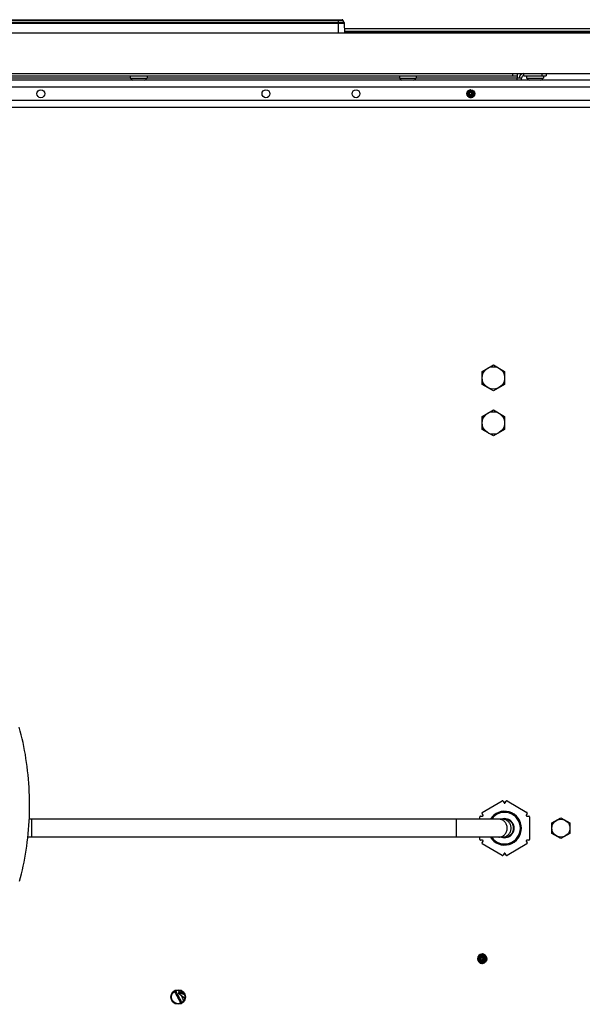
# Model space of a CAD drawing. Units: millimetres. Extents: x -1972 to 7001, y -1550 to 3876.
# Drawn here: x 200 to 450, y 3438 to 3876 of the extents above; entities that cross this region are included whole.
import ezdxf

# ---------------------------------------------------------------- set-up
doc = ezdxf.new("R2010")
doc.units = ezdxf.units.MM
doc.header["$LTSCALE"] = 19.36
doc.layers.get('0').update_dxf_attribs({"linetype": 'CONTINUOUS'})
doc.layers.add('02___PRT_ALL_AXES', color=7, linetype='CONTINUOUS')

msp = doc.modelspace()

# ---------------------------------------------------------------- linework, layer by layer
at = {"color": 9, "linetype": 'Continuous'}
for p, q in [((161.88, 3875.55), (343.24, 3875.55)), ((341.06, 3875.71), (341.06, 3869.81)), ((161.22, 3874.19), (343.91, 3874.19)), ((343.85, 3874.41), (161.27, 3874.41)), ((248.81, 3849.81), (162.82, 3849.81)), ((368.31, 3849.81), (256.31, 3849.81)), ((420.56, 3849.81), (375.81, 3849.81)), ((418.56, 3851.81), (418.56, 3850.81)), ((420.56, 3848.81), (420.56, 3849.81)), ((423.56, 3850.81), (423.56, 3851.81)), ((431.56, 3851.81), (431.56, 3850.81)), ((514.56, 3845.81), (160.06, 3845.81)), ((514.56, 3839.81), (154.06, 3839.81)), ((205.06, 3512.56), (205.06, 3520.56)), ((393.65, 3512.56), (393.65, 3520.56))]:
    msp.add_line(p, q, dxfattribs=at)
at = {"color": 7, "linetype": 'Continuous'}
for p, q in [((162.15, 3875.71), (342.98, 3875.71)), ((343.85, 3874.41), (343.24, 3875.55)), ((344.06, 3869.81), (343.91, 3874.19)), ((-59.44, 3869.81), (2059.56, 3869.81)), ((344.06, 3870.56), (521.46, 3870.56)), ((162.05, 3851.81), (1838.07, 3851.81)), ((248.81, 3850.81), (248.81, 3849.81)), ((248.81, 3849.81), (256.31, 3849.81)), ((256.31, 3850.81), (256.31, 3849.81)), ((368.31, 3850.81), (368.31, 3849.81)), ((368.31, 3849.81), (375.81, 3849.81)), ((375.81, 3850.81), (375.81, 3849.81)), ((420.56, 3851.81), (420.56, 3850.81)), ((424.81, 3850.81), (424.81, 3849.81)), ((424.81, 3849.81), (432.31, 3849.81)), ((432.31, 3850.81), (432.31, 3849.81)), ((433.56, 3851.81), (433.56, 3850.81)), ((399.11, 3841.34), (399.15, 3841.4)), ((405.06, 3719.45), (410.06, 3722.34)), ((410.06, 3722.34), (415.06, 3719.45)), ((405.06, 3713.68), (405.06, 3719.45)), ((415.06, 3719.45), (415.06, 3713.68)), ((410.06, 3710.79), (405.06, 3713.68)), ((415.06, 3713.68), (410.06, 3710.79)), ((405.06, 3699.45), (410.06, 3702.34)), ((410.06, 3702.34), (415.06, 3699.45)), ((405.06, 3693.68), (405.06, 3699.45)), ((415.06, 3699.45), (415.06, 3693.68)), ((410.06, 3690.79), (405.06, 3693.68)), ((415.06, 3693.68), (410.06, 3690.79)), ((405.16, 3523.55), (413.97, 3528.64)), ((414.38, 3528.53), (414.8, 3527.79)), ((415.32, 3527.79), (415.74, 3528.52)), ((416.15, 3528.63), (424.98, 3523.54)), ((404.07, 3520.56), (404.07, 3521.66)), ((404.37, 3521.96), (405.21, 3521.96)), ((405.47, 3522.41), (405.05, 3523.14)), ((425.09, 3523.13), (424.66, 3522.4)), ((424.92, 3521.95), (425.77, 3521.95)), ((426.07, 3521.65), (426.07, 3511.48)), ((436.06, 3518.87), (440.06, 3521.18)), ((440.06, 3521.18), (444.06, 3518.87)), ((415.06, 3520.56), (203.93, 3520.56)), ((436.06, 3514.25), (436.06, 3518.87)), ((444.06, 3518.87), (444.06, 3514.25)), ((415.06, 3512.56), (203.31, 3512.56)), ((404.07, 3511.47), (404.07, 3512.56)), ((440.06, 3511.94), (436.06, 3514.25)), ((444.06, 3514.25), (440.06, 3511.94)), ((405.21, 3511.17), (404.37, 3511.17)), ((405.05, 3509.99), (405.47, 3510.72)), ((413.97, 3504.49), (405.16, 3509.58)), ((424.97, 3509.59), (416.15, 3504.49)), ((424.66, 3510.73), (425.08, 3510)), ((425.77, 3511.18), (424.92, 3511.18)), ((414.8, 3505.33), (414.38, 3504.6)), ((415.74, 3504.6), (415.32, 3505.33)), ((405.18, 3460.66), (405.17, 3460.66)), ((405.18, 3460.66), (405.17, 3460.66)), ((406.83, 3457.42), (406.48, 3457.65)), ((406.83, 3457.43), (406.83, 3457.42)), ((406.83, 3457.43), (406.83, 3457.42)), ((270.16, 3443.61), (270.16, 3443.11)), ((270.16, 3443.61), (272.87, 3442.61)), ((271.41, 3443.61), (270.16, 3443.61)), ((272.99, 3440.94), (270.16, 3443.11)), ((271.41, 3443.61), (271.41, 3444.24)), ((272.59, 3443.18), (271.41, 3443.61))]:
    msp.add_line(p, q, dxfattribs=at)
at = {"color": 3, "linetype": 'Continuous'}
for p, q in [((344, 3871.76), (522.34, 3871.76)), ((344.06, 3870.06), (521.06, 3870.06)), ((162.64, 3850.81), (420.56, 3850.81)), ((420.56, 3850.81), (420.56, 3849.81)), ((422.56, 3849.81), (420.56, 3849.81)), ((422.56, 3848.81), (422.56, 3849.81)), ((423.56, 3850.81), (433.56, 3850.81)), ((1837.48, 3848.81), (162.64, 3848.81)), ((151.06, 3836.81), (1043.06, 3836.81))]:
    msp.add_line(p, q, dxfattribs=at)
at = {"color": 7, "linetype": 'Continuous'}
for points in [[(204.09, 3527.14), (204.07, 3529.02), (204.03, 3530.91), (203.96, 3532.78), (203.86, 3534.65), (203.74, 3536.52), (203.59, 3538.38), (203.42, 3540.23), (203.22, 3542.07), (203, 3543.9), (202.75, 3545.71), (202.48, 3547.52), (202.19, 3549.31), (201.87, 3551.08), (201.52, 3552.84), (201.16, 3554.59), (200.77, 3556.32), (200.36, 3558.02), (199.93, 3559.71), (199.48, 3561.38)], [(203.28, 3512.22), (203.47, 3514.06), (203.63, 3515.91), (203.77, 3517.77), (203.89, 3519.63), (203.98, 3521.5), (204.04, 3523.38), (204.08, 3525.26), (204.09, 3527.14)], [(199.61, 3492.95), (200.05, 3494.62), (200.47, 3496.3), (200.88, 3498), (201.26, 3499.72), (201.62, 3501.46), (201.95, 3503.22), (202.26, 3504.99), (202.55, 3506.78), (202.82, 3508.58), (203.06, 3510.39), (203.28, 3512.22)]]:
    msp.add_lwpolyline(points, dxfattribs=at)
for centre, radius in [((410.06, 3716.56), 5), ((410.06, 3696.56), 5), ((440.06, 3516.56), 4), ((270.06, 3441.56), 3.25), ((270.06, 3441.56), 3)]:
    msp.add_circle(centre, radius, dxfattribs=at)
for centre, radius, start, end in [((342.98, 3875.41), 0.3, 28, 90), ((343.41, 3874.17), 0.5, 2, 28), ((252.56, 3852.82), 4.81, 218.718, 236.4884), ((252.56, 3852.82), 4.81, 303.5116, 321.282), ((372.06, 3852.82), 4.81, 218.718, 236.4884), ((372.06, 3852.82), 4.81, 303.5116, 321.282), ((423.56, 3849.81), 2, 90, 180), ((428.56, 3852.82), 4.81, 218.718, 236.4884), ((428.56, 3852.82), 4.81, 303.5116, 321.282), ((400.07, 3842.91), 1.62, 169.9779, 183.2835), ((399.98, 3842.85), 1.68, 240.2635, 240.4274), ((400.06, 3842.81), 0.6, 81.7021, 187.1437), ((399.98, 3842.86), 1.1, 241.7682, 244.4983), ((400.01, 3842.89), 0.51, 210.8549, 211.8488), ((400.01, 3842.89), 0.508, 211.8493, 212.5193), ((399.97, 3842.81), 1.63, 275.3197, 275.5177), ((400.15, 3842.78), 0.801, 63.5906, 67.649), ((400.15, 3842.77), 0.807, 62.6888, 63.594), ((400.14, 3842.77), 1.39, 60.8811, 62.1598), ((400.08, 3842.72), 0.894, 5.8751, 13.8738), ((414.12, 3528.38), 0.3, 29.9669, 119.9834), ((415.06, 3527.94), 0.3, 209.9669, 330.0331), ((416, 3528.38), 0.3, 59.9834, 150.0331), ((404.37, 3521.66), 0.3, 90, 180), ((405.31, 3523.29), 0.3, 119.9834, 210), ((405.21, 3522.26), 0.3, 270, 30), ((415.06, 3516.56), 7.5, 212.2443, 147.7557), ((415.06, 3516.56), 7, 214.8629, 145.1371), ((424.92, 3522.25), 0.3, 149.9337, 270), ((424.83, 3523.28), 0.3, 329.9337, 59.9834), ((425.77, 3521.65), 0.3, 0, 90), ((415.06, 3516.56), 4.25, 250.3223, 109.6777), ((415.06, 3516.56), 4, 270, 90), ((404.37, 3511.47), 0.3, 180, 270), ((405.31, 3509.84), 0.3, 150, 240.0166), ((405.21, 3510.87), 0.3, 330, 90), ((424.92, 3510.88), 0.3, 90, 210.0125), ((424.82, 3509.85), 0.3, 300.0166, 30.0125), ((425.77, 3511.48), 0.3, 270, 360), ((414.12, 3504.75), 0.3, 240.0166, 330.0331), ((415.06, 3505.18), 0.3, 29.9669, 150.0331), ((416, 3504.75), 0.3, 209.9669, 300.0166), ((405.06, 3458.56), 2.1, 93.1483, 266.8515), ((405.06, 3458.57), 2.1, 90.0018, 93.1532), ((405.06, 3458.57), 2.1, 86.9807, 89.9983), ((405.06, 3458.56), 2.1, 29.4199, 86.8656), ((405.11, 3458.64), 1.39, 150.8811, 152.1598), ((405.1, 3458.65), 0.801, 153.5906, 157.649), ((405.11, 3458.65), 0.807, 152.6888, 153.594), ((405.06, 3458.56), 0.6, 171.7021, 277.1437), ((404.97, 3458.57), 1.62, 259.9779, 273.2835), ((405.15, 3458.58), 0.894, 95.8751, 103.8738), ((405.06, 3458.56), 2.1, 266.8465, 269.9982), ((405.06, 3458.56), 2.1, 270.0013, 272.875), ((405.06, 3458.56), 2.1, 272.8718, 324.1782), ((404.99, 3458.51), 0.51, 300.8549, 301.8488), ((404.99, 3458.51), 0.508, 301.8493, 302.5193), ((405.02, 3458.48), 1.1, 331.7682, 334.4983), ((405.02, 3458.48), 1.68, 330.2635, 330.4274), ((405.07, 3458.47), 1.63, 5.3197, 5.5177), ((405.06, 3458.56), 2.1, 324.1757, 325.1208), ((405.06, 3458.56), 2.1, 325.1208, 325.7516), ((405.07, 3458.56), 2.1, 325.7514, 326.8692), ((405.07, 3458.56), 2.09, 326.8694, 327.1097), ((405.06, 3458.56), 2.1, 327.1858, 27.7661), ((405.06, 3458.56), 2.1, 27.767, 29.4192), ((203.34, 3406.49), 75.22, 29.8776, 30.0054), ((203.56, 3406.56), 75, 25.4731, 30.0423), ((203.3, 3406.47), 75.27, 25.8805, 29.8774), ((203.56, 3406.56), 75.5, 25.4962, 30.022), ((203.56, 3406.56), 76.7, 28.884, 29.6995), ((203.33, 3406.48), 75.24, 25.4527, 25.8804), ((203.56, 3406.56), 76.7, 25.8184, 27.5821)]:
    msp.add_arc(centre, radius, start, end, dxfattribs=at)
at = {"color": 3, "linetype": 'Continuous'}
msp.add_arc((423.56, 3849.81), 1, 90, 180, dxfattribs=at)
at = {"color": 7, "linetype": 'Continuous'}
for points, knots in [([(398.33, 3842.62), (398.35, 3842.5), (398.41, 3842.25), (398.59, 3841.91), (398.83, 3841.62), (399.04, 3841.46), (399.15, 3841.4)], [0, 0, 0, 0, 0.250054, 0.500065, 0.750035, 1, 1, 1, 1]), ([(401.38, 3842.81), (401.39, 3842.72), (401.38, 3842.53), (401.31, 3842.25), (401.18, 3841.99), (401, 3841.76), (400.77, 3841.58), (400.52, 3841.44), (400.24, 3841.36), (399.95, 3841.34), (399.66, 3841.37), (399.39, 3841.46), (399.13, 3841.6), (398.91, 3841.78), (398.72, 3842), (398.58, 3842.25), (398.49, 3842.53), (398.46, 3842.72), (398.45, 3842.81)], [0, 0, 0, 0, 0.062335, 0.124695, 0.187083, 0.249494, 0.311931, 0.37439, 0.436868, 0.499367, 0.561886, 0.624424, 0.68698, 0.749553, 0.81214, 0.874745, 0.937367, 1, 1, 1, 1]), ([(399, 3844.13), (398.94, 3844.07), (398.81, 3843.94), (398.65, 3843.71), (398.54, 3843.46), (398.49, 3843.28), (398.48, 3843.19)], [0, 0, 0, 0, 0.250071, 0.500097, 0.750083, 1, 1, 1, 1]), ([(400.79, 3844), (400.69, 3844.05), (400.48, 3844.13), (400.19, 3844.17), (399.96, 3844.15), (399.79, 3844.11), (399.63, 3844.05), (399.42, 3843.95), (399.2, 3843.77), (399.03, 3843.53), (398.93, 3843.32), (398.89, 3843.16), (398.86, 3842.99), (398.86, 3842.87), (398.87, 3842.81)], [0, 0, 0, 0, 0.12512, 0.250176, 0.31281, 0.375427, 0.438026, 0.500608, 0.625437, 0.750179, 0.812669, 0.87513, 0.93759, 1, 1, 1, 1]), ([(398.87, 3842.81), (398.87, 3842.72), (398.91, 3842.53), (399.04, 3842.27), (399.22, 3842.05), (399.38, 3841.93), (399.46, 3841.89)], [0, 0, 0, 0, 0.250312, 0.500414, 0.750316, 1, 1, 1, 1]), ([(399.97, 3844.56), (399.79, 3844.54), (399.44, 3844.45), (399.14, 3844.25), (399, 3844.13)], [0, 0, 0, 0, 0.500101, 1, 1, 1, 1]), ([(399.04, 3842.81), (399.03, 3842.89), (399.04, 3843.04), (399.09, 3843.27), (399.19, 3843.48), (399.34, 3843.66), (399.52, 3843.8), (399.72, 3843.91), (399.94, 3843.98), (400.17, 3844), (400.4, 3843.97), (400.63, 3843.9), (400.83, 3843.79), (401.01, 3843.64), (401.16, 3843.46), (401.27, 3843.26), (401.35, 3843.04), (401.37, 3842.89), (401.38, 3842.81)], [0, 0, 0, 0, 0.062183, 0.124416, 0.186706, 0.249046, 0.311433, 0.37386, 0.436328, 0.498836, 0.561377, 0.62395, 0.686555, 0.74919, 0.811854, 0.874544, 0.937263, 1, 1, 1, 1]), ([(400.8, 3842.81), (400.8, 3842.76), (400.8, 3842.64), (400.77, 3842.47), (400.69, 3842.32), (400.58, 3842.18), (400.45, 3842.07), (400.3, 3841.99), (400.13, 3841.94), (399.96, 3841.92), (399.78, 3841.94), (399.62, 3842), (399.46, 3842.08), (399.33, 3842.19), (399.21, 3842.32), (399.12, 3842.48), (399.06, 3842.64), (399.04, 3842.76), (399.04, 3842.81)], [0, 0, 0, 0, 0.061759, 0.12366, 0.18569, 0.247836, 0.310089, 0.37244, 0.434883, 0.497411, 0.560012, 0.622688, 0.685432, 0.748237, 0.811099, 0.874012, 0.936989, 1, 1, 1, 1]), ([(399.15, 3841.39), (399.3, 3841.31), (399.61, 3841.19), (399.95, 3841.17), (400.12, 3841.18)], [0, 0, 0, 0, 0.500108, 1, 1, 1, 1]), ([(399.47, 3842.74), (399.45, 3842.8), (399.44, 3842.9), (399.45, 3843.03), (399.49, 3843.15), (399.57, 3843.29), (399.68, 3843.41), (399.79, 3843.48), (399.91, 3843.54), (400.07, 3843.58), (400.26, 3843.58), (400.39, 3843.54), (400.45, 3843.52)], [0, 0, 0, 0, 0.12319, 0.185202, 0.24736, 0.371733, 0.496581, 0.559314, 0.622139, 0.747776, 0.873741, 1, 1, 1, 1]), ([(399.51, 3841.86), (399.59, 3841.83), (399.76, 3841.77), (400.02, 3841.75), (400.24, 3841.79), (400.41, 3841.85), (400.56, 3841.94), (400.73, 3842.08), (400.86, 3842.26), (400.93, 3842.42), (400.97, 3842.59), (400.98, 3842.73), (400.97, 3842.81)], [0, 0, 0, 0, 0.125435, 0.250748, 0.375931, 0.438601, 0.501238, 0.626128, 0.750843, 0.813283, 0.875674, 1, 1, 1, 1]), ([(399.58, 3842.62), (399.61, 3842.57), (399.68, 3842.49), (399.77, 3842.44), (399.82, 3842.42)], [0, 0, 0, 0, 0.500186, 1, 1, 1, 1]), ([(399.82, 3842.42), (399.87, 3842.41), (399.96, 3842.39), (400.09, 3842.41), (400.18, 3842.45), (400.24, 3842.49), (400.28, 3842.55), (400.31, 3842.59), (400.32, 3842.61)], [0, 0, 0, 0, 0.249813, 0.499303, 0.624508, 0.749687, 0.874849, 1, 1, 1, 1]), ([(400.13, 3841.18), (400.23, 3841.19), (400.42, 3841.23), (400.7, 3841.34), (400.96, 3841.5), (401.18, 3841.71), (401.35, 3841.95), (401.48, 3842.22), (401.55, 3842.51), (401.56, 3842.71), (401.55, 3842.81)], [0, 0, 0, 0, 0.125108, 0.250186, 0.375239, 0.500263, 0.625249, 0.750201, 0.875115, 1, 1, 1, 1]), ([(400.15, 3843.41), (400.19, 3843.41), (400.27, 3843.4), (400.38, 3843.37), (400.49, 3843.31), (400.62, 3843.21), (400.74, 3843.05), (400.79, 3842.89), (400.8, 3842.81)], [0, 0, 0, 0, 0.124033, 0.248486, 0.373296, 0.498444, 0.748654, 1, 1, 1, 1]), ([(400.32, 3842.61), (400.35, 3842.63), (400.42, 3842.69), (400.48, 3842.8), (400.5, 3842.93), (400.49, 3843.05), (400.44, 3843.17), (400.36, 3843.27), (400.26, 3843.35), (400.19, 3843.39), (400.15, 3843.41)], [0, 0, 0, 0, 0.124713, 0.249547, 0.374466, 0.499467, 0.624545, 0.749675, 0.87483, 1, 1, 1, 1]), ([(400.52, 3843.49), (400.57, 3843.46), (400.67, 3843.39), (400.79, 3843.26), (400.89, 3843.11), (400.93, 3842.99), (400.95, 3842.94)], [0, 0, 0, 0, 0.249399, 0.499217, 0.749395, 1, 1, 1, 1]), ([(401.55, 3842.81), (401.54, 3842.93), (401.5, 3843.17), (401.35, 3843.5), (401.12, 3843.78), (400.93, 3843.93), (400.82, 3843.98)], [0, 0, 0, 0, 0.250174, 0.500219, 0.750163, 1, 1, 1, 1]), ([(405.06, 3456.81), (404.94, 3456.81), (404.76, 3456.82), (404.52, 3456.87), (404.29, 3456.95), (404.02, 3457.09), (403.78, 3457.29), (403.61, 3457.47), (403.47, 3457.67), (403.33, 3457.94), (403.22, 3458.29), (403.19, 3458.66), (403.24, 3459.02), (403.35, 3459.37), (403.53, 3459.7), (403.76, 3459.98), (404.05, 3460.21), (404.37, 3460.38), (404.72, 3460.49), (404.97, 3460.52), (405.09, 3460.52)], [0, 0, 0, 0, 0.062458, 0.093728, 0.124998, 0.187465, 0.249935, 0.281212, 0.31249, 0.374971, 0.437455, 0.499944, 0.562437, 0.624934, 0.687436, 0.749941, 0.81245, 0.874963, 0.93748, 1, 1, 1, 1]), ([(406.83, 3457.42), (406.89, 3457.53), (407, 3457.77), (407.1, 3458.15), (407.12, 3458.54), (407.07, 3458.93), (406.95, 3459.3), (406.76, 3459.64), (406.5, 3459.94), (406.19, 3460.18), (405.84, 3460.35), (405.46, 3460.45), (405.14, 3460.47), (404.88, 3460.45), (404.63, 3460.4), (404.32, 3460.29), (404.04, 3460.11), (403.85, 3459.94), (403.67, 3459.75), (403.56, 3459.59), (403.51, 3459.47)], [0, 0, 0, 0, 0.062555, 0.125099, 0.187639, 0.25017, 0.312693, 0.375208, 0.437714, 0.500212, 0.5627, 0.625179, 0.687648, 0.71892, 0.75019, 0.812637, 0.875074, 0.906332, 0.937587, 1, 1, 1, 1]), ([(405.06, 3460.05), (404.94, 3460.04), (404.71, 3460), (404.38, 3459.85), (404.09, 3459.62), (403.95, 3459.43), (403.89, 3459.32)], [0, 0, 0, 0, 0.250174, 0.500219, 0.750163, 1, 1, 1, 1]), ([(405.06, 3457.54), (404.99, 3457.53), (404.83, 3457.54), (404.61, 3457.59), (404.4, 3457.69), (404.22, 3457.84), (404.07, 3458.02), (403.97, 3458.22), (403.9, 3458.44), (403.88, 3458.67), (403.91, 3458.9), (403.98, 3459.13), (404.09, 3459.33), (404.23, 3459.51), (404.41, 3459.66), (404.61, 3459.77), (404.83, 3459.85), (404.99, 3459.87), (405.06, 3459.88)], [0, 0, 0, 0, 0.062183, 0.124416, 0.186706, 0.249046, 0.311433, 0.37386, 0.436328, 0.498836, 0.561377, 0.62395, 0.686555, 0.74919, 0.811854, 0.874544, 0.937263, 1, 1, 1, 1]), ([(406.69, 3458.63), (406.68, 3458.73), (406.64, 3458.92), (406.54, 3459.2), (406.38, 3459.46), (406.17, 3459.68), (405.93, 3459.85), (405.65, 3459.98), (405.36, 3460.05), (405.16, 3460.06), (405.06, 3460.05)], [0, 0, 0, 0, 0.125108, 0.250186, 0.375239, 0.500263, 0.625249, 0.750201, 0.875115, 1, 1, 1, 1]), ([(405.06, 3459.88), (405.16, 3459.89), (405.35, 3459.88), (405.63, 3459.81), (405.89, 3459.68), (406.11, 3459.5), (406.3, 3459.27), (406.43, 3459.02), (406.51, 3458.74), (406.54, 3458.45), (406.51, 3458.16), (406.42, 3457.89), (406.28, 3457.63), (406.1, 3457.41), (405.88, 3457.22), (405.62, 3457.08), (405.35, 3456.99), (405.16, 3456.96), (405.06, 3456.95)], [0, 0, 0, 0, 0.062335, 0.124695, 0.187083, 0.249494, 0.311931, 0.37439, 0.436868, 0.499367, 0.561886, 0.624424, 0.68698, 0.749553, 0.81214, 0.874745, 0.937367, 1, 1, 1, 1]), ([(405.09, 3460.52), (405.27, 3460.53), (405.63, 3460.48), (406.13, 3460.28), (406.56, 3459.94), (406.89, 3459.5), (407.09, 3459), (407.15, 3458.46), (407.07, 3457.92), (406.92, 3457.59), (406.83, 3457.43)], [0, 0, 0, 0, 0.124955, 0.249924, 0.374906, 0.499901, 0.624908, 0.749926, 0.874953, 1, 1, 1, 1]), ([(403.51, 3459.47), (403.46, 3459.39), (403.4, 3459.23), (403.33, 3458.98), (403.3, 3458.71), (403.31, 3458.45), (403.36, 3458.19), (403.45, 3457.94), (403.58, 3457.71), (403.69, 3457.57), (403.74, 3457.5)], [0, 0, 0, 0, 0.125059, 0.250102, 0.375129, 0.50014, 0.625132, 0.750107, 0.875063, 1, 1, 1, 1]), ([(403.88, 3459.29), (403.82, 3459.19), (403.74, 3458.98), (403.71, 3458.69), (403.73, 3458.46), (403.77, 3458.29), (403.82, 3458.13), (403.93, 3457.92), (404.11, 3457.7), (404.34, 3457.53), (404.55, 3457.43), (404.72, 3457.39), (404.89, 3457.36), (405.01, 3457.36), (405.06, 3457.37)], [0, 0, 0, 0, 0.12512, 0.250176, 0.31281, 0.375427, 0.438026, 0.500608, 0.625437, 0.750179, 0.812669, 0.87513, 0.93759, 1, 1, 1, 1]), ([(403.74, 3457.5), (403.81, 3457.44), (403.94, 3457.31), (404.17, 3457.15), (404.42, 3457.04), (404.6, 3456.99), (404.69, 3456.98)], [0, 0, 0, 0, 0.250071, 0.500097, 0.750083, 1, 1, 1, 1]), ([(405.14, 3457.97), (405.08, 3457.95), (404.98, 3457.94), (404.85, 3457.95), (404.73, 3457.99), (404.58, 3458.07), (404.47, 3458.18), (404.39, 3458.29), (404.34, 3458.41), (404.3, 3458.57), (404.3, 3458.76), (404.33, 3458.89), (404.36, 3458.95)], [0, 0, 0, 0, 0.12319, 0.185202, 0.24736, 0.371733, 0.496581, 0.559314, 0.622139, 0.747776, 0.873741, 1, 1, 1, 1]), ([(404.39, 3459.02), (404.42, 3459.07), (404.48, 3459.17), (404.61, 3459.29), (404.77, 3459.39), (404.88, 3459.43), (404.94, 3459.45)], [0, 0, 0, 0, 0.249399, 0.499217, 0.749395, 1, 1, 1, 1]), ([(404.47, 3458.65), (404.47, 3458.69), (404.48, 3458.77), (404.51, 3458.88), (404.57, 3458.99), (404.66, 3459.12), (404.83, 3459.24), (404.98, 3459.29), (405.06, 3459.3)], [0, 0, 0, 0, 0.124033, 0.248486, 0.373296, 0.498444, 0.748654, 1, 1, 1, 1]), ([(405.26, 3458.82), (405.24, 3458.85), (405.19, 3458.92), (405.07, 3458.98), (404.95, 3459), (404.82, 3458.99), (404.71, 3458.94), (404.6, 3458.86), (404.52, 3458.76), (404.48, 3458.69), (404.47, 3458.65)], [0, 0, 0, 0, 0.124713, 0.249547, 0.374466, 0.499467, 0.624545, 0.749675, 0.87483, 1, 1, 1, 1]), ([(406.01, 3458.01), (406.05, 3458.09), (406.11, 3458.26), (406.13, 3458.52), (406.09, 3458.74), (406.02, 3458.91), (405.94, 3459.06), (405.8, 3459.23), (405.62, 3459.36), (405.45, 3459.43), (405.28, 3459.47), (405.15, 3459.48), (405.06, 3459.47)], [0, 0, 0, 0, 0.125435, 0.250748, 0.375931, 0.438601, 0.501238, 0.626128, 0.750843, 0.813283, 0.875674, 1, 1, 1, 1]), ([(405.06, 3459.3), (405.12, 3459.3), (405.24, 3459.3), (405.4, 3459.27), (405.56, 3459.19), (405.7, 3459.08), (405.81, 3458.95), (405.89, 3458.8), (405.94, 3458.63), (405.95, 3458.46), (405.93, 3458.28), (405.88, 3458.12), (405.8, 3457.96), (405.69, 3457.83), (405.55, 3457.71), (405.4, 3457.62), (405.24, 3457.56), (405.12, 3457.54), (405.06, 3457.54)], [0, 0, 0, 0, 0.061759, 0.12366, 0.18569, 0.247836, 0.310089, 0.37244, 0.434883, 0.497411, 0.560012, 0.622688, 0.685432, 0.748237, 0.811099, 0.874012, 0.936989, 1, 1, 1, 1]), ([(405.06, 3457.37), (405.16, 3457.38), (405.35, 3457.41), (405.61, 3457.54), (405.83, 3457.72), (405.94, 3457.88), (405.99, 3457.96)], [0, 0, 0, 0, 0.250312, 0.500414, 0.750316, 1, 1, 1, 1]), ([(405.06, 3456.81), (405.21, 3456.82), (405.49, 3456.86), (405.89, 3457.03), (406.23, 3457.3), (406.41, 3457.52), (406.48, 3457.65)], [0, 0, 0, 0, 0.250052, 0.500062, 0.750039, 1, 1, 1, 1]), ([(405.45, 3458.32), (405.47, 3458.37), (405.49, 3458.46), (405.47, 3458.59), (405.43, 3458.68), (405.39, 3458.74), (405.33, 3458.78), (405.29, 3458.81), (405.26, 3458.82)], [0, 0, 0, 0, 0.249813, 0.499303, 0.624508, 0.749687, 0.874849, 1, 1, 1, 1]), ([(405.26, 3458.08), (405.3, 3458.11), (405.38, 3458.18), (405.44, 3458.27), (405.45, 3458.32)], [0, 0, 0, 0, 0.500186, 1, 1, 1, 1]), ([(406.48, 3457.65), (406.56, 3457.8), (406.69, 3458.11), (406.71, 3458.46), (406.69, 3458.62)], [0, 0, 0, 0, 0.500108, 1, 1, 1, 1])]:
    msp.add_open_spline(points, degree=3, knots=knots, dxfattribs=at)
for points in [[(399.47, 3842.74), (399.5, 3842.69), (399.54, 3842.65), (399.58, 3842.62)], [(405.14, 3457.97), (405.18, 3458), (405.22, 3458.04), (405.26, 3458.08)]]:
    msp.add_open_spline(points, degree=3, dxfattribs=at)
at = {"color": 9, "linetype": 'Continuous'}
for points, knots in [([(416.21, 3516.56), (416.21, 3516.82), (416.16, 3517.35), (415.94, 3518.1), (415.6, 3518.8), (415.13, 3519.41), (414.55, 3519.91), (413.9, 3520.28), (413.19, 3520.51), (412.69, 3520.56), (412.45, 3520.56)], [0, 0, 0, 0, 0.128783, 0.257002, 0.384171, 0.509956, 0.634227, 0.75708, 0.878839, 1, 1, 1, 1]), ([(417.92, 3516.56), (417.92, 3516.82), (417.87, 3517.35), (417.65, 3518.1), (417.31, 3518.8), (416.84, 3519.41), (416.26, 3519.91), (415.61, 3520.28), (414.9, 3520.51), (414.4, 3520.56), (414.16, 3520.56)], [0, 0, 0, 0, 0.128783, 0.257002, 0.384171, 0.509956, 0.634227, 0.75708, 0.878839, 1, 1, 1, 1]), ([(412.45, 3512.56), (412.69, 3512.56), (413.19, 3512.62), (413.9, 3512.85), (414.55, 3513.22), (415.13, 3513.72), (415.6, 3514.33), (415.94, 3515.03), (416.16, 3515.78), (416.21, 3516.3), (416.21, 3516.56)], [0, 0, 0, 0, 0.121161, 0.24292, 0.365773, 0.490044, 0.615829, 0.742998, 0.871217, 1, 1, 1, 1]), ([(414.16, 3512.56), (414.4, 3512.56), (414.9, 3512.62), (415.61, 3512.85), (416.26, 3513.22), (416.84, 3513.72), (417.31, 3514.33), (417.65, 3515.03), (417.87, 3515.78), (417.92, 3516.3), (417.92, 3516.56)], [0, 0, 0, 0, 0.121161, 0.24292, 0.365773, 0.490044, 0.615829, 0.742998, 0.871217, 1, 1, 1, 1])]:
    msp.add_open_spline(points, degree=3, knots=knots, dxfattribs=at)
at = {"layer": '02___PRT_ALL_AXES', "color": 3, "linetype": 'Continuous'}
for centre in [(209.06, 3842.81), (309.06, 3842.81), (349.06, 3842.81), (400.06, 3842.81)]:
    msp.add_circle(centre, 1.75, dxfattribs=at)

doc.saveas('drawing.dxf')
